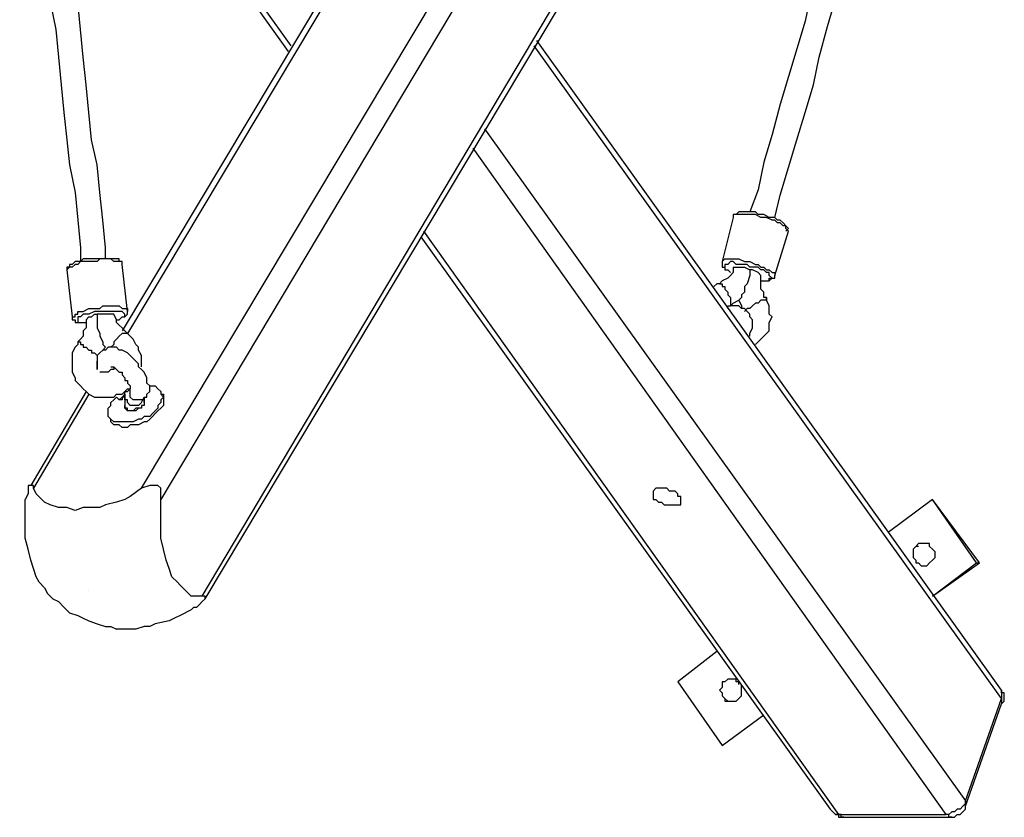
# Model space of a CAD drawing. Units: inches. Extents: x 520 to 638, y 275 to 413.
# Drawn here: x 606 to 612, y 327 to 332 of the extents above; entities that cross this region are included whole.
import ezdxf

# ---------------------------------------------------------------- set-up
doc = ezdxf.new("R2010")
doc.units = ezdxf.units.IN
doc.header["$MEASUREMENT"] = 0
doc.layers.add('Ebene 1', color=7, linetype='Continuous')

msp = doc.modelspace()

# ---------------------------------------------------------------- linework, layer by layer
at = {"layer": 'Ebene 1', "color": 7, "lineweight": 25, "true_color": 0xffffff}
for points in [[(606.5573, 329.0269), (610.6494, 335.871)], [(610.7731, 335.8179), (606.6806, 328.9563)], [(606.9452, 328.339), (611.1083, 335.3418)], [(606.9631, 328.3214), (611.1258, 335.2888)], [(605.9224, 334.0716), (607.5099, 331.8492)], [(605.993, 333.9131), (607.4923, 331.814)], [(611.2667, 333.7719), (611.2316, 333.6306), (611.1785, 333.4542), (611.1258, 333.2603), (611.0728, 333.0839), (611.0376, 332.9075), (610.9846, 332.7311), (610.9319, 332.5547), (610.8788, 332.3608), (610.8258, 332.1844), (610.7906, 332.008), (610.7376, 331.8316), (610.6849, 331.6552), (610.6318, 331.4788), (610.5791, 331.2849), (610.526, 331.1085), (610.4909, 330.9321), (610.4378, 330.7908)], [(610.5967, 330.7557), (610.6318, 330.8966), (610.6849, 331.073), (610.7376, 331.2494), (610.7906, 331.4258), (610.8437, 331.6022), (610.8788, 331.7785), (610.9319, 331.9728), (610.9846, 332.1492), (611.0376, 332.3256), (611.0903, 332.502), (611.1434, 332.6784), (611.1785, 332.8724), (611.2316, 333.0487), (611.2847, 333.2251), (611.3374, 333.4015), (611.3904, 333.5779), (611.4256, 333.7188)], [(606.3278, 330.4911), (606.3278, 330.5617), (606.3103, 330.7381), (606.2927, 330.9145), (606.2751, 331.0909), (606.2397, 331.2494), (606.2221, 331.4258), (606.2045, 331.6022), (606.1869, 331.7785), (606.1694, 331.9549), (606.1515, 332.1313), (606.1163, 332.2901), (606.0987, 332.4665), (606.0812, 332.6429), (606.0457, 332.8193), (606.0281, 332.9957), (606.0106, 333.1545), (605.9751, 333.3309), (605.9575, 333.5073), (605.9399, 333.5779)], [(605.7811, 333.5603), (605.7987, 333.5073), (605.8166, 333.3309), (605.8517, 333.1545), (605.8693, 332.9957), (605.8869, 332.8193), (605.9224, 332.6429), (605.9399, 332.4665), (605.9575, 332.2901), (605.9751, 332.1313), (606.0106, 331.9549), (606.0281, 331.7785), (606.0457, 331.6022), (606.0633, 331.4258), (606.0812, 331.2494), (606.0987, 331.0909), (606.1339, 330.9145), (606.1515, 330.7381), (606.1694, 330.5617), (606.1694, 330.4735)], [(607.7214, 332.1844), (606.434, 330.0326)], [(607.7744, 332.2019), (606.4691, 330.0147)], [(612.0429, 327.7395), (609.0798, 331.8847)], [(612.0429, 327.6865), (609.0619, 331.8492)], [(608.7446, 331.32), (611.8138, 327.034)], [(611.6901, 326.9458), (608.674, 331.1967)], [(610.3321, 330.7557), (610.2615, 330.4735)], [(610.6673, 330.6675), (610.6849, 330.6851), (610.6673, 330.7026), (610.6494, 330.7202), (610.6318, 330.7381), (610.6142, 330.7381), (610.5967, 330.7557), (610.5791, 330.7557), (610.5612, 330.7557), (610.526, 330.7733), (610.5085, 330.7733), (610.4909, 330.7733), (610.473, 330.7908), (610.4554, 330.7908), (610.4203, 330.7908), (610.4027, 330.7908), (610.3848, 330.7908), (610.3672, 330.7908), (610.3497, 330.7733), (610.3321, 330.7733), (610.3321, 330.7557)], [(610.6849, 330.6675), (610.6849, 330.6675), (610.6673, 330.6851), (610.6673, 330.7026), (610.6494, 330.7026), (610.6318, 330.7202), (610.6142, 330.7202), (610.5967, 330.7381), (610.5791, 330.7381), (610.5436, 330.7557), (610.526, 330.7557), (610.5085, 330.7557), (610.473, 330.7733), (610.4554, 330.7733), (610.4378, 330.7733), (610.4203, 330.7733), (610.3848, 330.7733), (610.3672, 330.7733), (610.3497, 330.7733), (610.3321, 330.7733), (610.3321, 330.7557)], [(608.3388, 330.632), (610.9494, 326.9809)], [(608.3563, 330.6675), (611.0022, 326.9458)], [(610.5967, 330.3853), (610.6849, 330.6675)], [(606.416, 330.4735), (606.416, 330.4735), (606.3985, 330.4735), (606.3809, 330.4735), (606.3633, 330.4911), (606.3458, 330.4911), (606.3278, 330.4911), (606.2927, 330.4911), (606.2751, 330.4735), (606.2397, 330.4735), (606.2221, 330.4735), (606.2045, 330.4735), (606.1694, 330.4735), (606.1515, 330.4556), (606.1339, 330.4556), (606.1163, 330.4381), (606.0987, 330.4381), (606.0812, 330.4205)], [(606.416, 330.4911), (606.3985, 330.4911), (606.3809, 330.4911), (606.3633, 330.4911), (606.3458, 330.4911), (606.3103, 330.4911), (606.2927, 330.4911), (606.2751, 330.4911), (606.2576, 330.4911), (606.2221, 330.4911), (606.2045, 330.4911), (606.1869, 330.4911), (606.1694, 330.4735), (606.1515, 330.4735), (606.1339, 330.4735), (606.1163, 330.4556), (606.0987, 330.4556), (606.0987, 330.4381), (606.0812, 330.4381), (606.0812, 330.4205)], [(606.434, 330.4556), (606.434, 330.4556), (606.434, 330.4735), (606.416, 330.4735), (606.416, 330.4911)], [(610.2615, 330.4735), (610.2615, 330.4735), (610.279, 330.4911), (610.2966, 330.4911), (610.3145, 330.4911), (610.3321, 330.4911), (610.3497, 330.4911), (610.3672, 330.4911), (610.4027, 330.4735), (610.4203, 330.4735), (610.4378, 330.4735), (610.473, 330.4556), (610.4909, 330.4556), (610.5085, 330.4381), (610.526, 330.4381), (610.5436, 330.4205), (610.5612, 330.4205), (610.5791, 330.4029), (610.5967, 330.4029), (610.5967, 330.3853)], [(606.434, 330.4556), (606.434, 330.4556), (606.434, 330.4735), (606.416, 330.4735)], [(606.4691, 330.1559), (606.434, 330.4556)], [(610.3321, 330.4381), (610.3321, 330.4029), (610.3145, 330.3853), (610.2966, 330.3674), (610.2615, 330.3499), (610.2439, 330.3323)], [(610.2615, 330.4735), (610.2615, 330.4735), (610.2615, 330.4556), (610.2615, 330.4381), (610.279, 330.4381), (610.279, 330.4205), (610.2966, 330.4205), (610.3145, 330.4029)], [(610.5612, 330.3674), (610.5791, 330.3674), (610.5612, 330.3853), (610.5612, 330.4029), (610.5436, 330.4029), (610.526, 330.4205), (610.5085, 330.4205), (610.4909, 330.4381), (610.473, 330.4381), (610.4378, 330.4381), (610.4203, 330.4556), (610.4027, 330.4556), (610.3672, 330.4556), (610.3497, 330.4556), (610.3321, 330.4735), (610.3145, 330.4735), (610.2966, 330.4556), (610.279, 330.4556), (610.279, 330.4381), (610.279, 330.4205), (610.2966, 330.4205), (610.3145, 330.4029)], [(610.3321, 330.4381), (610.3321, 330.4381), (610.3497, 330.4381), (610.3672, 330.4381), (610.3848, 330.4381), (610.4027, 330.4381), (610.4378, 330.4205)], [(606.0812, 330.4205), (606.1163, 330.1208)], [(610.4378, 330.4205), (610.4378, 330.3853), (610.4203, 330.3323), (610.4027, 330.3147), (610.4027, 330.2792), (610.3848, 330.2617), (610.3848, 330.2441), (610.3672, 330.2265)], [(610.5085, 330.3853), (610.5085, 330.3853), (610.4909, 330.4029), (610.4554, 330.4205), (610.4378, 330.4205)], [(610.5436, 330.2441), (610.526, 330.2441), (610.526, 330.2792), (610.5085, 330.2972), (610.5085, 330.3323), (610.5085, 330.3499), (610.5085, 330.3853)], [(610.5085, 330.3499), (610.526, 330.3499), (610.5436, 330.3499), (610.5612, 330.3499), (610.5612, 330.3674)], [(610.5085, 330.3499), (610.526, 330.3499), (610.5436, 330.3499), (610.5612, 330.3499), (610.5791, 330.3674)], [(610.5791, 330.3674), (610.5967, 330.3674), (610.5967, 330.3853)], [(610.2439, 330.3323), (610.2263, 330.3323), (610.2084, 330.3147)], [(610.2439, 330.3323), (610.2439, 330.3323), (610.2615, 330.3323), (610.2615, 330.3147), (610.279, 330.3147), (610.279, 330.2972), (610.2966, 330.2792), (610.2966, 330.2617), (610.3145, 330.2441), (610.3145, 330.2265), (610.3145, 330.209), (610.3145, 330.191)], [(610.5436, 330.2441), (610.5436, 330.2441), (610.5436, 330.2265), (610.526, 330.2265), (610.5085, 330.2265), (610.4909, 330.209), (610.473, 330.209), (610.4554, 330.191), (610.4378, 330.1735), (610.4203, 330.1735), (610.4027, 330.1559)], [(610.473, 329.9444), (610.473, 329.9444), (610.4909, 329.9619), (610.5085, 329.9795), (610.526, 329.9971), (610.5436, 330.0147), (610.5612, 330.0326), (610.5612, 330.0677), (610.5612, 330.0853), (610.5791, 330.1208), (610.5612, 330.1383), (610.5612, 330.1735), (610.5612, 330.191), (610.5436, 330.2265), (610.5436, 330.2441)], [(606.1163, 330.1208), (606.1163, 330.1208), (606.1339, 330.1208), (606.1339, 330.1383), (606.1515, 330.1383), (606.1515, 330.1559), (606.1694, 330.1559), (606.1869, 330.1559), (606.2221, 330.1735), (606.2397, 330.1735), (606.2576, 330.1735), (606.2927, 330.1735), (606.3103, 330.191), (606.3278, 330.191), (606.3633, 330.191), (606.3809, 330.191), (606.3985, 330.191), (606.416, 330.191), (606.434, 330.1735), (606.4515, 330.1735)], [(606.4515, 330.1735), (606.4691, 330.1735), (606.4691, 330.1559)], [(610.2966, 330.1735), (610.2966, 330.191), (610.3145, 330.191)], [(610.3145, 330.191), (610.3321, 330.209), (610.3672, 330.2265)], [(610.4378, 329.9971), (610.4378, 329.9971), (610.4378, 330.0147), (610.4554, 330.0501), (610.4554, 330.0677), (610.4554, 330.0853), (610.4554, 330.1028), (610.4378, 330.1208), (610.4378, 330.1383), (610.4203, 330.1559), (610.4027, 330.1735), (610.3848, 330.1735), (610.3672, 330.191), (610.3497, 330.191), (610.3321, 330.191), (610.3145, 330.191)], [(610.3672, 330.2265), (610.3672, 330.2265), (610.3848, 330.191), (610.3848, 330.1735)], [(606.1163, 330.1208), (606.1163, 330.1028), (606.1339, 330.1028), (606.1339, 330.0853), (606.1515, 330.0853), (606.1694, 330.0853), (606.1869, 330.0853), (606.2045, 330.0853)], [(606.434, 330.1559), (606.434, 330.1559), (606.416, 330.1559), (606.3985, 330.1559), (606.3809, 330.1559), (606.3633, 330.1559), (606.3458, 330.1559), (606.3278, 330.1559), (606.2927, 330.1559), (606.2751, 330.1559), (606.2576, 330.1559), (606.2221, 330.1383), (606.2045, 330.1383), (606.1869, 330.1383), (606.1694, 330.1208), (606.1515, 330.1208), (606.1515, 330.1028), (606.1515, 330.0853), (606.1694, 330.0853), (606.1869, 330.0853), (606.2045, 330.0853)], [(606.2045, 330.1028), (606.2221, 330.1208), (606.2397, 330.1208), (606.2576, 330.1383), (606.2751, 330.1383)], [(606.2751, 330.1383), (606.2751, 330.0853), (606.2751, 330.0501), (606.2927, 330.0147), (606.2927, 329.9971), (606.3103, 329.9619), (606.3103, 329.9444)], [(606.3809, 330.1383), (606.3809, 330.1383), (606.3633, 330.1383), (606.3458, 330.1383), (606.3103, 330.1383), (606.2927, 330.1383), (606.2751, 330.1383)], [(606.4691, 330.0147), (606.4515, 330.0326), (606.434, 330.0501), (606.416, 330.0677), (606.3985, 330.0853), (606.3985, 330.1028), (606.3809, 330.1383)], [(606.3985, 330.1028), (606.416, 330.1028), (606.434, 330.1208), (606.4515, 330.1208), (606.4515, 330.1383), (606.434, 330.1559)], [(606.3985, 330.1028), (606.3985, 330.1028), (606.416, 330.1028), (606.434, 330.1208), (606.4515, 330.1208), (606.4691, 330.1383), (606.4691, 330.1559)], [(606.2045, 330.1028), (606.2045, 330.0853), (606.2045, 330.0501), (606.1869, 330.0326), (606.1869, 329.9971), (606.1694, 329.9795), (606.1515, 329.9619)], [(606.4691, 330.0147), (606.4515, 330.0147), (606.434, 330.0147), (606.416, 329.9971), (606.3985, 329.9795), (606.3809, 329.9619), (606.3809, 329.9444), (606.3633, 329.9265)], [(606.4691, 330.0147), (606.4691, 330.0147)], [(606.5573, 329.8031), (606.5573, 329.8207), (606.5573, 329.8562), (606.5573, 329.8737), (606.5397, 329.9089), (606.5397, 329.9265), (606.5222, 329.9444), (606.5042, 329.9795), (606.4867, 329.9971), (606.4691, 330.0147)], [(606.1515, 329.9619), (606.1515, 329.9444), (606.1339, 329.9265), (606.1163, 329.8913), (606.1163, 329.8737), (606.1163, 329.8383), (606.1163, 329.8207), (606.1163, 329.7856), (606.1163, 329.768), (606.1339, 329.7325), (606.1339, 329.7149), (606.1515, 329.6974), (606.1694, 329.6798), (606.1869, 329.6619), (606.2045, 329.6443), (606.2221, 329.6267), (606.2576, 329.6092), (606.2751, 329.6092), (606.2927, 329.6092), (606.3278, 329.6092), (606.3458, 329.6092), (606.3809, 329.6092), (606.3985, 329.6267), (606.434, 329.6267), (606.4515, 329.6443), (606.4691, 329.6619), (606.4867, 329.6619)], [(606.1515, 329.9619), (606.1515, 329.9619), (606.1694, 329.9619), (606.1694, 329.9444), (606.1869, 329.9444), (606.1869, 329.9265), (606.2045, 329.9265), (606.2221, 329.9089), (606.2397, 329.9089), (606.2397, 329.8913), (606.2576, 329.8913), (606.2751, 329.8737)], [(606.5749, 329.6092), (606.5924, 329.6092), (606.5924, 329.6267), (606.6103, 329.6443), (606.6103, 329.6619), (606.6103, 329.6798), (606.5924, 329.6974), (606.5924, 329.7149), (606.5924, 329.7325), (606.5749, 329.768), (606.5573, 329.7856), (606.5397, 329.8031), (606.5397, 329.8207), (606.5222, 329.8383), (606.5042, 329.8562), (606.4867, 329.8737), (606.4691, 329.8913), (606.434, 329.9089), (606.416, 329.9089), (606.3985, 329.9265), (606.3809, 329.9265), (606.3633, 329.9265), (606.3458, 329.9265), (606.3278, 329.9089), (606.3103, 329.9089), (606.2927, 329.8913), (606.2751, 329.8737), (606.2751, 329.8562), (606.2751, 329.8383), (606.2751, 329.8207), (606.2751, 329.8031), (606.2751, 329.7856)], [(606.3103, 329.9444), (606.3278, 329.9265)], [(606.3103, 329.9089), (606.3103, 329.9089), (606.3278, 329.9265)], [(606.2751, 329.7856), (606.2751, 329.8031), (606.2751, 329.8207), (606.2751, 329.8383)], [(606.3809, 329.8031), (606.3809, 329.7856), (606.3633, 329.7856), (606.3458, 329.768), (606.3278, 329.768), (606.3103, 329.768), (606.2927, 329.768)], [(606.3633, 329.8031), (606.3633, 329.8031), (606.3809, 329.8031), (606.3985, 329.7856), (606.416, 329.768), (606.434, 329.768), (606.434, 329.7501), (606.4515, 329.7325), (606.4515, 329.7149), (606.4691, 329.7149), (606.4691, 329.6974), (606.4867, 329.6798), (606.4867, 329.6619)], [(606.6103, 329.6798), (606.6279, 329.6798), (606.6455, 329.6798), (606.6631, 329.6619), (606.6806, 329.6443), (606.6806, 329.6267), (606.6985, 329.6267), (606.6985, 329.6092), (606.6806, 329.5916), (606.6806, 329.5737), (606.6631, 329.5561), (606.6631, 329.5385), (606.6455, 329.521), (606.6279, 329.5034), (606.6103, 329.4855), (606.5749, 329.4855), (606.5573, 329.4679), (606.5397, 329.4679), (606.5042, 329.4503), (606.4867, 329.4503), (606.4691, 329.4503), (606.434, 329.4503), (606.416, 329.4503), (606.3985, 329.4503)], [(606.2045, 329.6443), (605.8517, 329.0445)], [(606.2221, 329.6267), (605.8693, 329.0269)], [(606.3985, 329.4503), (606.3809, 329.4503), (606.3633, 329.4679), (606.3458, 329.4855), (606.3458, 329.5034), (606.3458, 329.521), (606.3458, 329.5385), (606.3633, 329.5561), (606.3633, 329.5737), (606.3809, 329.5916), (606.3985, 329.6092)], [(606.3985, 329.6092), (606.416, 329.5916)], [(606.4515, 329.6092), (606.4515, 329.6092), (606.434, 329.6092), (606.434, 329.5916), (606.416, 329.5916), (606.434, 329.6092), (606.4515, 329.6267)], [(606.6985, 329.6092), (606.6985, 329.6092), (606.6985, 329.5916), (606.6985, 329.5737), (606.6985, 329.5561), (606.6806, 329.5385), (606.6631, 329.521), (606.6455, 329.5034), (606.6279, 329.4855), (606.6103, 329.4679), (606.5924, 329.4503), (606.5749, 329.4503), (606.5397, 329.4328), (606.5222, 329.4328), (606.4867, 329.4328), (606.4691, 329.4152), (606.4515, 329.4152), (606.434, 329.4152), (606.416, 329.4328)], [(606.5573, 329.5737), (606.5573, 329.5737), (606.5397, 329.5561), (606.5222, 329.5561), (606.5042, 329.5561), (606.4867, 329.5561), (606.4691, 329.5737), (606.4691, 329.5916), (606.4515, 329.5916), (606.4515, 329.6092), (606.4515, 329.6267), (606.4515, 329.6443), (606.4691, 329.6443)], [(606.4515, 329.6267), (606.4515, 329.6443), (606.4691, 329.6443)], [(606.4515, 329.6267), (606.4515, 329.6267)], [(606.4515, 329.6267), (606.4515, 329.6267), (606.4515, 329.6092), (606.4515, 329.5916), (606.4515, 329.5737), (606.4515, 329.5561), (606.4515, 329.5385)], [(606.4867, 329.6619), (606.4691, 329.6443)], [(606.5749, 329.6092), (606.5749, 329.6092), (606.5749, 329.5916), (606.5573, 329.5916), (606.5397, 329.5916), (606.5222, 329.5916), (606.5042, 329.5916), (606.4867, 329.6092), (606.4867, 329.6267), (606.4867, 329.6443), (606.4867, 329.6619)], [(606.5573, 329.5737), (606.5749, 329.6092)], [(606.6985, 329.6092), (606.6806, 329.6267)], [(606.5749, 329.5916), (606.5749, 329.5737), (606.5749, 329.5561), (606.5573, 329.5561), (606.5573, 329.5385), (606.5397, 329.5385), (606.5222, 329.5385), (606.5042, 329.521), (606.4867, 329.521), (606.4691, 329.521), (606.4691, 329.5385), (606.4515, 329.5385)], [(606.4691, 329.521), (606.4691, 329.521), (606.4515, 329.5385), (606.4515, 329.5561)], [(606.5749, 329.5916), (606.5749, 329.5916), (606.5749, 329.5737), (606.5749, 329.5561), (606.5573, 329.5561), (606.5573, 329.5385), (606.5397, 329.5385), (606.5222, 329.521), (606.5042, 329.521), (606.4867, 329.521), (606.4691, 329.521)], [(606.5749, 329.5737), (606.5749, 329.5916)], [(606.5749, 329.5737), (606.5749, 329.5737)], [(606.3458, 329.4855), (606.3633, 329.4679)], [(606.4515, 329.5385), (606.4691, 329.521)], [(606.4691, 329.521), (606.4691, 329.521)], [(606.416, 329.4328), (606.3985, 329.4328), (606.3809, 329.4328), (606.3633, 329.4503), (606.3633, 329.4679)], [(605.8693, 329.0269), (605.8693, 329.0445), (605.8517, 329.0445), (605.8342, 329.0445), (605.8342, 329.0269), (605.8342, 328.9918), (605.8166, 328.9563)], [(606.6806, 328.9563), (606.6806, 328.9742), (606.6806, 329.0094), (606.6806, 329.0269), (606.6631, 329.0445), (606.6455, 329.0445), (606.6279, 329.0445), (606.6103, 329.0445), (606.5573, 329.0269)], [(606.5573, 329.0269), (606.5573, 329.0269), (606.4867, 328.9742), (606.4515, 328.9563), (606.3985, 328.9388), (606.3278, 328.9212), (606.2927, 328.9036), (606.2576, 328.9036), (606.1869, 328.9036), (606.1339, 328.886), (606.0812, 328.9036), (606.0281, 328.9036), (605.9751, 328.9212), (605.9399, 328.9388), (605.9224, 328.9563), (605.8869, 328.9918), (605.8693, 329.0269)], [(609.9087, 329.0269), (609.8911, 329.0269), (609.8735, 329.0269), (609.8556, 329.0269), (609.8381, 329.0269), (609.8205, 329.0094), (609.8205, 328.9918), (609.8205, 328.9742), (609.8205, 328.9563), (609.8381, 328.9563), (609.8556, 328.9388), (609.8735, 328.9388), (609.8911, 328.9212), (609.9087, 328.9212), (609.9263, 328.9212), (609.9438, 328.9212), (609.9617, 328.9212), (609.9793, 328.9212), (609.9969, 328.9212), (609.9969, 328.9388), (609.9969, 328.9563), (609.9969, 328.9742), (609.9793, 328.9742), (609.9793, 328.9918), (609.9617, 329.0094), (609.9438, 329.0094), (609.9263, 329.0094), (609.9087, 329.0269)], [(605.9048, 328.4272), (605.9048, 328.4272), (605.8869, 328.4626), (605.8693, 328.5153), (605.8517, 328.5684), (605.8342, 328.639), (605.8166, 328.7097), (605.8166, 328.7624), (605.8166, 328.7978), (605.8166, 328.8681), (605.8166, 328.9563)], [(606.9452, 328.339), (606.9276, 328.339), (606.8925, 328.339), (606.8749, 328.339), (606.857, 328.3569), (606.8219, 328.392), (606.8043, 328.4096), (606.7867, 328.4272), (606.7513, 328.4626), (606.7337, 328.5153), (606.7161, 328.5684), (606.6985, 328.639), (606.6806, 328.7097), (606.6806, 328.7624), (606.6806, 328.7978), (606.6806, 328.8681), (606.6806, 328.9563)], [(611.6019, 328.9563), (611.3198, 328.7448)], [(611.902, 328.5508), (611.6019, 328.9563)], [(611.6019, 328.9563), (611.6019, 328.9563)], [(611.8841, 328.5508), (611.6019, 328.9563)], [(611.4962, 328.5684), (611.4962, 328.5508), (611.5138, 328.5508), (611.5313, 328.5333), (611.5492, 328.5333), (611.5668, 328.5333), (611.5844, 328.5508), (611.6019, 328.5684), (611.6195, 328.586), (611.6195, 328.6035), (611.6195, 328.6215), (611.6019, 328.639), (611.5844, 328.6566), (611.5844, 328.6742), (611.5668, 328.6742), (611.5492, 328.6742), (611.5313, 328.6742), (611.5138, 328.6742), (611.4962, 328.6566), (611.4786, 328.639), (611.4786, 328.6215), (611.4786, 328.6035), (611.4786, 328.586), (611.4962, 328.5684)], [(611.5138, 328.6566), (611.4962, 328.6566), (611.4786, 328.639), (611.4786, 328.6215), (611.4786, 328.6035), (611.4786, 328.586), (611.4962, 328.5684)], [(611.4962, 328.5684), (611.4962, 328.5508), (611.5138, 328.5508), (611.5313, 328.5333), (611.5492, 328.5333), (611.5668, 328.5333), (611.5844, 328.5508)], [(611.6019, 328.339), (611.902, 328.5508)], [(611.6019, 328.339), (611.8841, 328.5508)], [(611.8841, 328.5508), (611.902, 328.5508)], [(605.9048, 328.4272), (605.9399, 328.392), (605.9575, 328.3569), (605.993, 328.3214), (606.0281, 328.3038), (606.0633, 328.2687), (606.0987, 328.2332), (606.1515, 328.2156), (606.1869, 328.1981), (606.2221, 328.1805), (606.2751, 328.1626), (606.3278, 328.145), (606.3633, 328.145), (606.3985, 328.1274)], [(606.2221, 328.3744), (606.2221, 328.3744)], [(606.8925, 328.2687), (606.9101, 328.2687), (606.9276, 328.2862), (606.9452, 328.3038), (606.9631, 328.3214), (606.9631, 328.339), (606.9452, 328.339)], [(606.8925, 328.2687), (606.8749, 328.2508), (606.8043, 328.2156), (606.7688, 328.1981), (606.7337, 328.1805), (606.6455, 328.1626), (606.6103, 328.145), (606.5749, 328.145), (606.5222, 328.1274), (606.4691, 328.1274), (606.3985, 328.1274)], [(610.2263, 327.9862), (609.9793, 327.7922)], [(609.9793, 327.7922), (610.2615, 327.3867)], [(610.3672, 327.7747), (610.3672, 327.7922), (610.3497, 327.7922), (610.3497, 327.8098), (610.3321, 327.8098), (610.3145, 327.8098), (610.2966, 327.8098), (610.279, 327.7922), (610.2615, 327.7922), (610.2615, 327.7747), (610.2615, 327.7571), (610.2439, 327.7395), (610.2615, 327.7216), (610.2615, 327.704)], [(610.279, 327.7922), (610.279, 327.7922), (610.2615, 327.7922), (610.2615, 327.7747), (610.2615, 327.7571), (610.2439, 327.7395), (610.2615, 327.7216), (610.2615, 327.704)], [(610.2615, 327.704), (610.279, 327.6865), (610.279, 327.6689), (610.2966, 327.6689), (610.3145, 327.6689), (610.3321, 327.6689), (610.3497, 327.6689), (610.3672, 327.6865), (610.3848, 327.704), (610.3848, 327.7216), (610.3848, 327.7395), (610.3848, 327.7571), (610.3848, 327.7747)], [(612.0429, 327.7395), (612.0429, 327.7395), (612.0429, 327.7216), (612.0429, 327.704), (612.0429, 327.6865)], [(612.0429, 327.6513), (612.0605, 327.6689), (612.0605, 327.6865), (612.0605, 327.704), (612.0605, 327.7216), (612.0429, 327.7216), (612.0429, 327.7395)], [(610.2615, 327.704), (610.279, 327.6865), (610.2966, 327.6689), (610.3145, 327.6689), (610.3321, 327.6689), (610.3497, 327.6689), (610.3672, 327.6865)], [(611.8138, 327.034), (612.0429, 327.6865)], [(612.0429, 327.6865), (612.0429, 327.6689), (612.0429, 327.6513)], [(611.8138, 326.9985), (612.0429, 327.6513)], [(610.2615, 327.3867), (610.526, 327.5807)], [(610.2615, 327.3867), (610.526, 327.5807)], [(610.2615, 327.3867), (610.2615, 327.3867)], [(611.8138, 327.034), (611.8138, 327.016), (611.7959, 326.9985), (611.7783, 326.9809), (611.7608, 326.9809), (611.7432, 326.9633), (611.7256, 326.9633), (611.7077, 326.9458), (611.6901, 326.9458)], [(611.8138, 326.9985), (611.8138, 326.9985), (611.8138, 327.016), (611.8138, 327.034)], [(611.0022, 326.9458), (610.9846, 326.9458), (610.967, 326.9633), (610.9494, 326.9809)], [(610.9494, 326.9809), (610.967, 326.9633), (610.9846, 326.9458), (611.0022, 326.9458), (611.0022, 326.9278), (611.0201, 326.9278), (611.0376, 326.9278)], [(611.7256, 326.9278), (611.7432, 326.9278), (611.7608, 326.9458), (611.7783, 326.9458), (611.7959, 326.9633), (611.8138, 326.9809), (611.8138, 326.9985)], [(611.0376, 326.9278), (611.0376, 326.9278), (611.0201, 326.9278), (611.0201, 326.9458), (611.0022, 326.9458)], [(611.0022, 326.9458), (611.6901, 326.9458)], [(611.0376, 326.9278), (611.7256, 326.9278)], [(611.7256, 326.9278), (611.7256, 326.9278), (611.7077, 326.9278), (611.7077, 326.9458), (611.6901, 326.9458)]]:
    msp.add_lwpolyline(points, dxfattribs=at)

doc.saveas('drawing.dxf')
